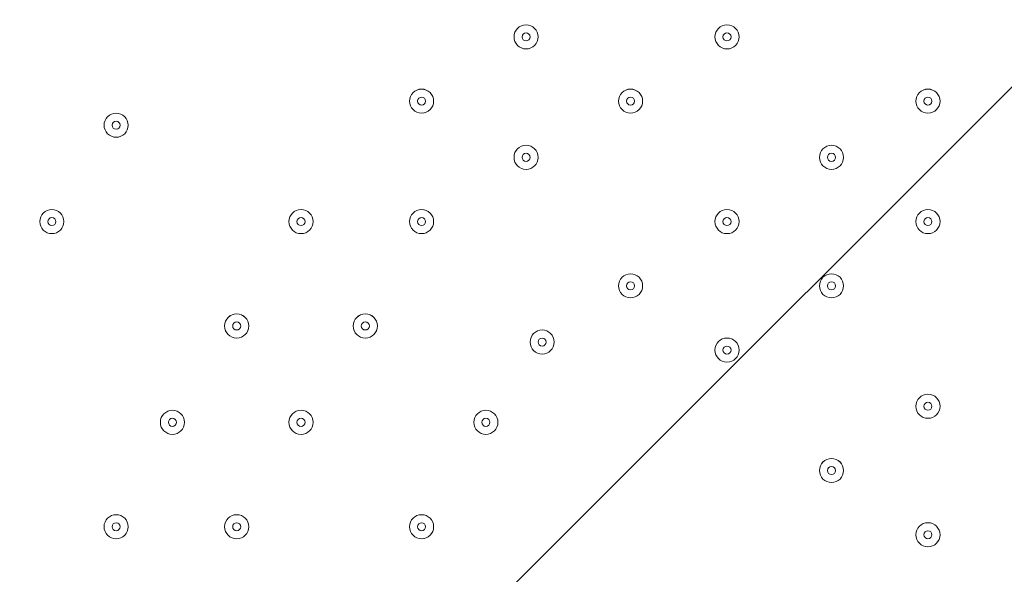
# Model space of a CAD drawing. Units: millimetres. Extents: x -3858 to 11048, y -9551 to 1151.
# Drawn here: x 4544 to 4933, y -2677 to -2458 of the extents above; entities that cross this region are included whole.
import ezdxf

# ---------------------------------------------------------------- set-up
doc = ezdxf.new("R2010")
doc.units = ezdxf.units.MM
doc.header["$MEASUREMENT"] = 0
doc.layers.add('Work Layer', color=7, linetype='Continuous', lineweight=0)

msp = doc.modelspace()

# ---------------------------------------------------------------- linework, layer by layer
at = {"layer": 'Work Layer', "color": 252, "lineweight": 9, "true_color": 0x919090}
msp.add_circle((3614.59, -1911.13), 1900, dxfattribs=at)
at = {"layer": 'Work Layer', "color": 240, "lineweight": 9, "true_color": 0xec1c24}
msp.add_open_spline([(6662.12, -4362.34), (6662.12, -4362.34), (7148.1, -4362.34), (7148.1, -4362.34), (7592.26, -4362.34), (7991.17, -4169.13), (8265.83, -3862.35), (8265.83, -3862.35), (8847.78, -3862.35), (8847.78, -3862.35), (9400.06, -3862.35), (9847.79, -3414.62), (9847.79, -2862.34), (9847.79, -2862.34), (9847.79, -1876.89), (9847.79, -1876.89), (9847.79, -1324.61), (9400.06, -876.88), (8847.78, -876.88), (8847.78, -876.88), (8265.83, -876.88), (8265.83, -876.88), (7991.17, -570.1), (7592.26, -376.89), (7148.1, -376.89), (7148.1, -376.89), (6474.94, -376.89), (6474.94, -376.89), (6474.94, -376.89), (5142.93, -376.89), (5142.93, -376.89), (4869.59, -88.8), (4483.38, 91.16), (4054.9, 91.16), (4054.9, 91.16), (3158.73, 91.16), (3158.73, 91.16), (2402.05, 91.16), (1776.58, -469.21), (1673.84, -1197.53), (1673.84, -1197.53), (913.44, -1257.36), (913.44, -1257.36), (787.82, -780.7), (433.69, -395.36), (-24.86, -224.77), (-255.23, -83.54), (-525.94, -1.97), (-815.39, -1.97), (-815.39, -1.97), (-821.18, -1.97), (-821.18, -1.97), (-1326.72, -1.97), (-1774.99, -250.76), (-2050.83, -632.08), (-2294.59, -833.25), (-2475.39, -1110.06), (-2555.25, -1433.65), (-2578.7, -1528.65), (-2592.28, -1625.71), (-2596.82, -1723.35), (-2614.68, -1816.3), (-2624.37, -1912.14), (-2624.37, -2010.26), (-2624.37, -2021.74), (-2623.76, -2033.07), (-2623.5, -2044.48), (-2749.05, -2263.79), (-2821.17, -2517.59), (-2821.17, -2788.39), (-2821.17, -2788.39), (-2821.17, -2888.18), (-2821.17, -2888.18), (-3141.35, -3238.55), (-3336.71, -3703.23), (-3336.71, -4212.36), (-3336.71, -4832.22), (-3046.95, -5385.92), (-2595.09, -5747.91), (-2595.09, -5747.91), (-2595.09, -6126.57), (-2595.09, -6126.57), (-2595.09, -6570.75), (-2401.88, -6969.67), (-2095.1, -7244.32), (-2095.1, -7244.32), (-2095.1, -7818.14), (-2095.1, -7818.14), (-2095.1, -8370.43), (-1647.38, -8818.15), (-1095.1, -8818.15), (-1095.1, -8818.15), (-542.43, -8818.15), (-542.43, -8818.15), (9.85, -8818.15), (457.58, -8370.43), (457.58, -7818.14), (457.58, -7818.14), (460.51, -7244.32), (460.51, -7244.32), (767.28, -6969.67), (976.02, -6570.75), (976.02, -6126.57), (976.02, -6126.57), (976.02, -5711.26), (976.02, -5711.26), (1071.85, -5684.62), (1188.85, -5648.75), (1275.92, -5604.59), (1273.16, -5645.02), (1271.25, -5685.69), (1271.25, -5726.83), (1271.25, -5726.83), (1271.25, -7781.05), (1271.25, -7781.05), (1271.25, -8758.6), (2063.7, -9551.04), (3041.25, -9551.04), (3041.25, -9551.04), (5095.45, -9551.04), (5095.45, -9551.04), (5334.41, -9551.04), (5562.17, -9503.41), (5770.13, -9417.58), (5770.13, -9417.58), (8106.91, -9417.58), (8106.91, -9417.58), (9045.8, -9417.58), (9806.92, -8656.45), (9806.92, -7717.55), (9806.92, -7717.55), (9806.92, -6715.85), (9806.92, -6715.85), (9806.92, -5776.96), (9045.8, -5015.85), (8106.91, -5015.85), (8106.91, -5015.85), (6716.39, -5015.85), (6716.39, -5015.85), (6650.47, -4865.77), (6564.68, -4726.4), (6461.76, -4601.57), (6536.43, -4529.03), (6603.78, -4449.01), (6662.12, -4362.34)], degree=3, knots=[0, 0, 0, 0, 1, 1, 1, 2, 2, 2, 3, 3, 3, 4, 4, 4, 5, 5, 5, 6, 6, 6, 7, 7, 7, 8, 8, 8, 9, 9, 9, 10, 10, 10, 11, 11, 11, 12, 12, 12, 13, 13, 13, 14, 14, 14, 15, 15, 15, 16, 16, 16, 17, 17, 17, 18, 18, 18, 19, 19, 19, 20, 20, 20, 21, 21, 21, 22, 22, 22, 23, 23, 23, 24, 24, 24, 25, 25, 25, 26, 26, 26, 27, 27, 27, 28, 28, 28, 29, 29, 29, 30, 30, 30, 31, 31, 31, 32, 32, 32, 33, 33, 33, 34, 34, 34, 35, 35, 35, 36, 36, 36, 37, 37, 37, 38, 38, 38, 39, 39, 39, 40, 40, 40, 41, 41, 41, 42, 42, 42, 43, 43, 43, 44, 44, 44, 45, 45, 45, 46, 46, 46, 47, 47, 47, 48, 48, 48, 48], dxfattribs=at)
at = {"layer": 'Work Layer', "color": 252, "lineweight": 9, "true_color": 0x919090}
for points, knots in [([(4427.21, -193.48), (4427.21, -193.48), (1896.93, -2723.76), (1896.93, -2723.76), (1970.62, -2879.23), (2064.96, -3022.88), (2176.14, -3151.66), (2176.14, -3151.66), (4855.12, -472.68), (4855.12, -472.68), (4726.33, -361.51), (4582.69, -267.16), (4427.21, -193.48)], [0, 0, 0, 0, 1, 1, 1, 2, 2, 2, 3, 3, 3, 4, 4, 4, 4]), ([(5182.52, -838.17), (5182.52, -838.17), (2541.62, -3479.07), (2541.62, -3479.07), (2685.99, -3578.05), (2844.78, -3657.32), (3014.09, -3713.7), (3014.09, -3713.7), (5417.16, -1310.64), (5417.16, -1310.64), (5360.78, -1141.32), (5281.5, -982.53), (5182.52, -838.17)], [0, 0, 0, 0, 1, 1, 1, 2, 2, 2, 3, 3, 3, 4, 4, 4, 4]), ([(5514.59, -1911.14), (5514.59, -1909.49), (5514.47, -1907.87), (5514.46, -1906.23), (5514.46, -1906.23), (3609.68, -3811.01), (3609.68, -3811.01), (3611.33, -3811.01), (3612.94, -3811.13), (3614.59, -3811.13), (3967.47, -3811.13), (4297.67, -3714.59), (4580.81, -3546.98), (4580.81, -3546.98), (5250.44, -2877.36), (5250.44, -2877.36), (5418.05, -2594.21), (5514.59, -2264.02), (5514.59, -1911.14)], [0, 0, 0, 0, 1, 1, 1, 2, 2, 2, 3, 3, 3, 4, 4, 4, 5, 5, 5, 6, 6, 6, 6])]:
    msp.add_open_spline(points, degree=3, knots=knots, dxfattribs=at)
at = {"layer": 'Work Layer', "color": 18, "lineweight": 5, "true_color": 0x000000}
for points in [[(4749.14, -2464.62), (4749.14, -2462), (4747.01, -2459.86), (4744.38, -2459.86), (4741.75, -2459.86), (4739.62, -2462), (4739.62, -2464.62), (4739.62, -2467.26), (4741.75, -2469.39), (4744.38, -2469.39), (4747.01, -2469.39), (4749.14, -2467.26), (4749.14, -2464.62)], [(4739.62, -2464.62), (4739.62, -2467.26), (4741.75, -2469.39), (4744.38, -2469.39), (4747.01, -2469.39), (4749.14, -2467.26), (4749.14, -2464.62), (4749.14, -2462), (4747.01, -2459.86), (4744.38, -2459.86), (4741.75, -2459.86), (4739.62, -2462), (4739.62, -2464.62)], [(4828.52, -2464.62), (4828.52, -2462), (4826.38, -2459.86), (4823.75, -2459.86), (4821.12, -2459.86), (4818.99, -2462), (4818.99, -2464.62), (4818.99, -2467.26), (4821.12, -2469.39), (4823.75, -2469.39), (4826.38, -2469.39), (4828.52, -2467.26), (4828.52, -2464.62)], [(4818.99, -2464.62), (4818.99, -2467.26), (4821.12, -2469.39), (4823.75, -2469.39), (4826.38, -2469.39), (4828.52, -2467.26), (4828.52, -2464.62), (4828.52, -2462), (4826.38, -2459.86), (4823.75, -2459.86), (4821.12, -2459.86), (4818.99, -2462), (4818.99, -2464.62)], [(4742.79, -2464.62), (4742.79, -2465.5), (4743.5, -2466.21), (4744.38, -2466.21), (4745.26, -2466.21), (4745.97, -2465.5), (4745.97, -2464.62), (4745.97, -2463.75), (4745.26, -2463.04), (4744.38, -2463.04), (4743.5, -2463.04), (4742.79, -2463.75), (4742.79, -2464.62)], [(4822.17, -2464.62), (4822.17, -2465.5), (4822.88, -2466.21), (4823.75, -2466.21), (4824.63, -2466.21), (4825.34, -2465.5), (4825.34, -2464.62), (4825.34, -2463.75), (4824.63, -2463.04), (4823.75, -2463.04), (4822.88, -2463.04), (4822.17, -2463.75), (4822.17, -2464.62)], [(4698.34, -2490.03), (4698.34, -2492.65), (4700.47, -2494.79), (4703.11, -2494.79), (4705.74, -2494.79), (4707.87, -2492.65), (4707.87, -2490.03), (4707.87, -2487.39), (4705.74, -2485.26), (4703.11, -2485.26), (4700.47, -2485.26), (4698.34, -2487.39), (4698.34, -2490.03)], [(4707.87, -2490.03), (4707.87, -2487.4), (4705.74, -2485.27), (4703.1, -2485.27), (4700.47, -2485.27), (4698.34, -2487.4), (4698.34, -2490.03), (4698.34, -2492.66), (4700.47, -2494.79), (4703.1, -2494.79), (4705.74, -2494.79), (4707.87, -2492.66), (4707.87, -2490.03)], [(4780.89, -2490.03), (4780.89, -2492.65), (4783.03, -2494.79), (4785.66, -2494.79), (4788.29, -2494.79), (4790.42, -2492.65), (4790.42, -2490.03), (4790.42, -2487.39), (4788.29, -2485.26), (4785.66, -2485.26), (4783.03, -2485.26), (4780.89, -2487.39), (4780.89, -2490.03)], [(4790.42, -2490.03), (4790.42, -2487.4), (4788.29, -2485.27), (4785.66, -2485.27), (4783.02, -2485.27), (4780.89, -2487.4), (4780.89, -2490.03), (4780.89, -2492.66), (4783.02, -2494.79), (4785.66, -2494.79), (4788.29, -2494.79), (4790.42, -2492.66), (4790.42, -2490.03)], [(4898.37, -2490.03), (4898.37, -2492.65), (4900.5, -2494.79), (4903.13, -2494.79), (4905.76, -2494.79), (4907.89, -2492.65), (4907.89, -2490.03), (4907.89, -2487.39), (4905.76, -2485.26), (4903.13, -2485.26), (4900.5, -2485.26), (4898.37, -2487.39), (4898.37, -2490.03)], [(4907.89, -2490.03), (4907.89, -2487.4), (4905.76, -2485.27), (4903.13, -2485.27), (4900.5, -2485.27), (4898.37, -2487.4), (4898.37, -2490.03), (4898.37, -2492.66), (4900.5, -2494.79), (4903.13, -2494.79), (4905.76, -2494.79), (4907.89, -2492.66), (4907.89, -2490.03)], [(4701.52, -2490.03), (4701.52, -2490.9), (4702.23, -2491.61), (4703.11, -2491.61), (4703.98, -2491.61), (4704.69, -2490.9), (4704.69, -2490.03), (4704.69, -2489.15), (4703.98, -2488.44), (4703.11, -2488.44), (4702.23, -2488.44), (4701.52, -2489.15), (4701.52, -2490.03)], [(4784.07, -2490.03), (4784.07, -2490.9), (4784.78, -2491.61), (4785.66, -2491.61), (4786.53, -2491.61), (4787.24, -2490.9), (4787.24, -2490.03), (4787.24, -2489.15), (4786.53, -2488.44), (4785.66, -2488.44), (4784.78, -2488.44), (4784.07, -2489.15), (4784.07, -2490.03)], [(4901.54, -2490.03), (4901.54, -2490.9), (4902.25, -2491.61), (4903.13, -2491.61), (4904.01, -2491.61), (4904.72, -2490.9), (4904.72, -2490.03), (4904.72, -2489.15), (4904.01, -2488.44), (4903.13, -2488.44), (4902.25, -2488.44), (4901.54, -2489.15), (4901.54, -2490.03)], [(4587.22, -2499.55), (4587.22, -2496.92), (4585.09, -2494.79), (4582.46, -2494.79), (4579.82, -2494.79), (4577.69, -2496.92), (4577.69, -2499.55), (4577.69, -2502.18), (4579.82, -2504.31), (4582.46, -2504.31), (4585.09, -2504.31), (4587.22, -2502.18), (4587.22, -2499.55)], [(4577.69, -2499.55), (4577.69, -2502.18), (4579.83, -2504.31), (4582.46, -2504.31), (4585.09, -2504.31), (4587.22, -2502.18), (4587.22, -2499.55), (4587.22, -2496.92), (4585.09, -2494.79), (4582.46, -2494.79), (4579.83, -2494.79), (4577.69, -2496.92), (4577.69, -2499.55)], [(4580.87, -2499.55), (4580.87, -2500.43), (4581.58, -2501.14), (4582.46, -2501.14), (4583.33, -2501.14), (4584.04, -2500.43), (4584.04, -2499.55), (4584.04, -2498.67), (4583.33, -2497.96), (4582.46, -2497.96), (4581.58, -2497.96), (4580.87, -2498.67), (4580.87, -2499.55)], [(4749.14, -2512.25), (4749.14, -2509.62), (4747.01, -2507.49), (4744.38, -2507.49), (4741.75, -2507.49), (4739.62, -2509.62), (4739.62, -2512.25), (4739.62, -2514.88), (4741.75, -2517.01), (4744.38, -2517.01), (4747.01, -2517.01), (4749.14, -2514.88), (4749.14, -2512.25)], [(4739.62, -2512.25), (4739.62, -2514.88), (4741.75, -2517.01), (4744.38, -2517.01), (4747.01, -2517.01), (4749.14, -2514.88), (4749.14, -2512.25), (4749.14, -2509.62), (4747.01, -2507.49), (4744.38, -2507.49), (4741.75, -2507.49), (4739.62, -2509.62), (4739.62, -2512.25)], [(4869.79, -2512.25), (4869.79, -2509.62), (4867.66, -2507.49), (4865.03, -2507.49), (4862.4, -2507.49), (4860.27, -2509.62), (4860.27, -2512.25), (4860.27, -2514.88), (4862.4, -2517.01), (4865.03, -2517.01), (4867.66, -2517.01), (4869.79, -2514.88), (4869.79, -2512.25)], [(4860.27, -2512.25), (4860.27, -2514.88), (4862.4, -2517.01), (4865.03, -2517.01), (4867.66, -2517.01), (4869.79, -2514.88), (4869.79, -2512.25), (4869.79, -2509.62), (4867.66, -2507.49), (4865.03, -2507.49), (4862.4, -2507.49), (4860.27, -2509.62), (4860.27, -2512.25)], [(4742.79, -2512.25), (4742.79, -2513.13), (4743.5, -2513.84), (4744.38, -2513.84), (4745.26, -2513.84), (4745.97, -2513.13), (4745.97, -2512.25), (4745.97, -2511.37), (4745.26, -2510.66), (4744.38, -2510.66), (4743.5, -2510.66), (4742.79, -2511.37), (4742.79, -2512.25)], [(4863.44, -2512.25), (4863.44, -2513.13), (4864.15, -2513.84), (4865.03, -2513.84), (4865.91, -2513.84), (4866.62, -2513.13), (4866.62, -2512.25), (4866.62, -2511.37), (4865.91, -2510.66), (4865.03, -2510.66), (4864.15, -2510.66), (4863.44, -2511.37), (4863.44, -2512.25)], [(4561.82, -2537.65), (4561.82, -2535.02), (4559.69, -2532.89), (4557.06, -2532.89), (4554.43, -2532.89), (4552.29, -2535.02), (4552.29, -2537.65), (4552.29, -2540.28), (4554.43, -2542.41), (4557.06, -2542.41), (4559.69, -2542.41), (4561.82, -2540.28), (4561.82, -2537.65)], [(4552.29, -2537.65), (4552.29, -2540.28), (4554.43, -2542.41), (4557.06, -2542.41), (4559.69, -2542.41), (4561.82, -2540.28), (4561.82, -2537.65), (4561.82, -2535.02), (4559.69, -2532.89), (4557.06, -2532.89), (4554.43, -2532.89), (4552.29, -2535.02), (4552.29, -2537.65)], [(4660.24, -2537.65), (4660.24, -2535.02), (4658.11, -2532.89), (4655.48, -2532.89), (4652.85, -2532.89), (4650.72, -2535.02), (4650.72, -2537.65), (4650.72, -2540.28), (4652.85, -2542.41), (4655.48, -2542.41), (4658.11, -2542.41), (4660.24, -2540.28), (4660.24, -2537.65)], [(4650.72, -2537.65), (4650.72, -2540.28), (4652.85, -2542.41), (4655.48, -2542.41), (4658.11, -2542.41), (4660.24, -2540.28), (4660.24, -2537.65), (4660.24, -2535.02), (4658.11, -2532.89), (4655.48, -2532.89), (4652.85, -2532.89), (4650.72, -2535.02), (4650.72, -2537.65)], [(4707.87, -2537.65), (4707.87, -2535.02), (4705.74, -2532.89), (4703.1, -2532.89), (4700.47, -2532.89), (4698.34, -2535.02), (4698.34, -2537.65), (4698.34, -2540.28), (4700.47, -2542.41), (4703.1, -2542.41), (4705.74, -2542.41), (4707.87, -2540.28), (4707.87, -2537.65)], [(4698.34, -2537.65), (4698.34, -2540.28), (4700.47, -2542.41), (4703.11, -2542.41), (4705.74, -2542.41), (4707.87, -2540.28), (4707.87, -2537.65), (4707.87, -2535.02), (4705.74, -2532.89), (4703.11, -2532.89), (4700.47, -2532.89), (4698.34, -2535.02), (4698.34, -2537.65)], [(4828.52, -2537.65), (4828.52, -2535.02), (4826.38, -2532.89), (4823.75, -2532.89), (4821.12, -2532.89), (4818.99, -2535.02), (4818.99, -2537.65), (4818.99, -2540.28), (4821.12, -2542.41), (4823.75, -2542.41), (4826.38, -2542.41), (4828.52, -2540.28), (4828.52, -2537.65)], [(4818.99, -2537.65), (4818.99, -2540.28), (4821.12, -2542.41), (4823.75, -2542.41), (4826.38, -2542.41), (4828.52, -2540.28), (4828.52, -2537.65), (4828.52, -2535.02), (4826.38, -2532.89), (4823.75, -2532.89), (4821.12, -2532.89), (4818.99, -2535.02), (4818.99, -2537.65)], [(4907.89, -2537.65), (4907.89, -2535.02), (4905.76, -2532.89), (4903.13, -2532.89), (4900.5, -2532.89), (4898.37, -2535.02), (4898.37, -2537.65), (4898.37, -2540.28), (4900.5, -2542.41), (4903.13, -2542.41), (4905.76, -2542.41), (4907.89, -2540.28), (4907.89, -2537.65)], [(4898.37, -2537.65), (4898.37, -2540.28), (4900.5, -2542.41), (4903.13, -2542.41), (4905.76, -2542.41), (4907.89, -2540.28), (4907.89, -2537.65), (4907.89, -2535.02), (4905.76, -2532.89), (4903.13, -2532.89), (4900.5, -2532.89), (4898.37, -2535.02), (4898.37, -2537.65)], [(4555.47, -2537.65), (4555.47, -2538.53), (4556.18, -2539.24), (4557.06, -2539.24), (4557.93, -2539.24), (4558.64, -2538.53), (4558.64, -2537.65), (4558.64, -2536.77), (4557.93, -2536.06), (4557.06, -2536.06), (4556.18, -2536.06), (4555.47, -2536.77), (4555.47, -2537.65)], [(4653.89, -2537.65), (4653.89, -2538.53), (4654.6, -2539.24), (4655.48, -2539.24), (4656.36, -2539.24), (4657.07, -2538.53), (4657.07, -2537.65), (4657.07, -2536.77), (4656.36, -2536.06), (4655.48, -2536.06), (4654.6, -2536.06), (4653.89, -2536.77), (4653.89, -2537.65)], [(4701.52, -2537.65), (4701.52, -2538.53), (4702.23, -2539.24), (4703.11, -2539.24), (4703.98, -2539.24), (4704.69, -2538.53), (4704.69, -2537.65), (4704.69, -2536.77), (4703.98, -2536.06), (4703.11, -2536.06), (4702.23, -2536.06), (4701.52, -2536.77), (4701.52, -2537.65)], [(4822.17, -2537.65), (4822.17, -2538.53), (4822.88, -2539.24), (4823.75, -2539.24), (4824.63, -2539.24), (4825.34, -2538.53), (4825.34, -2537.65), (4825.34, -2536.77), (4824.63, -2536.06), (4823.75, -2536.06), (4822.88, -2536.06), (4822.17, -2536.77), (4822.17, -2537.65)], [(4901.54, -2537.65), (4901.54, -2538.53), (4902.25, -2539.24), (4903.13, -2539.24), (4904.01, -2539.24), (4904.72, -2538.53), (4904.72, -2537.65), (4904.72, -2536.77), (4904.01, -2536.06), (4903.13, -2536.06), (4902.25, -2536.06), (4901.54, -2536.77), (4901.54, -2537.65)], [(4790.42, -2563.05), (4790.42, -2560.42), (4788.29, -2558.29), (4785.66, -2558.29), (4783.02, -2558.29), (4780.89, -2560.42), (4780.89, -2563.05), (4780.89, -2565.68), (4783.02, -2567.81), (4785.66, -2567.81), (4788.29, -2567.81), (4790.42, -2565.68), (4790.42, -2563.05)], [(4780.89, -2563.05), (4780.89, -2565.68), (4783.03, -2567.81), (4785.66, -2567.81), (4788.29, -2567.81), (4790.42, -2565.68), (4790.42, -2563.05), (4790.42, -2560.42), (4788.29, -2558.29), (4785.66, -2558.29), (4783.03, -2558.29), (4780.89, -2560.42), (4780.89, -2563.05)], [(4869.79, -2563.05), (4869.79, -2560.42), (4867.66, -2558.29), (4865.03, -2558.29), (4862.4, -2558.29), (4860.27, -2560.42), (4860.27, -2563.05), (4860.27, -2565.68), (4862.4, -2567.81), (4865.03, -2567.81), (4867.66, -2567.81), (4869.79, -2565.68), (4869.79, -2563.05)], [(4860.27, -2563.05), (4860.27, -2565.68), (4862.4, -2567.81), (4865.03, -2567.81), (4867.66, -2567.81), (4869.79, -2565.68), (4869.79, -2563.05), (4869.79, -2560.42), (4867.66, -2558.29), (4865.03, -2558.29), (4862.4, -2558.29), (4860.27, -2560.42), (4860.27, -2563.05)], [(4784.07, -2563.05), (4784.07, -2563.93), (4784.78, -2564.64), (4785.66, -2564.64), (4786.53, -2564.64), (4787.24, -2563.93), (4787.24, -2563.05), (4787.24, -2562.17), (4786.53, -2561.46), (4785.66, -2561.46), (4784.78, -2561.46), (4784.07, -2562.17), (4784.07, -2563.05)], [(4863.44, -2563.05), (4863.44, -2563.93), (4864.15, -2564.64), (4865.03, -2564.64), (4865.91, -2564.64), (4866.62, -2563.93), (4866.62, -2563.05), (4866.62, -2562.17), (4865.91, -2561.46), (4865.03, -2561.46), (4864.15, -2561.46), (4863.44, -2562.17), (4863.44, -2563.05)], [(4625.32, -2578.92), (4625.32, -2581.55), (4627.45, -2583.69), (4630.08, -2583.69), (4632.71, -2583.69), (4634.84, -2581.55), (4634.84, -2578.92), (4634.84, -2576.29), (4632.71, -2574.16), (4630.08, -2574.16), (4627.45, -2574.16), (4625.32, -2576.29), (4625.32, -2578.92)], [(4634.84, -2578.93), (4634.84, -2576.3), (4632.71, -2574.17), (4630.08, -2574.17), (4627.45, -2574.17), (4625.32, -2576.3), (4625.32, -2578.93), (4625.32, -2581.56), (4627.45, -2583.69), (4630.08, -2583.69), (4632.71, -2583.69), (4634.84, -2581.56), (4634.84, -2578.93)], [(4676.12, -2578.92), (4676.12, -2581.55), (4678.25, -2583.69), (4680.88, -2583.69), (4683.51, -2583.69), (4685.64, -2581.55), (4685.64, -2578.92), (4685.64, -2576.29), (4683.51, -2574.16), (4680.88, -2574.16), (4678.25, -2574.16), (4676.12, -2576.29), (4676.12, -2578.92)], [(4685.64, -2578.93), (4685.64, -2576.3), (4683.51, -2574.17), (4680.88, -2574.17), (4678.25, -2574.17), (4676.12, -2576.3), (4676.12, -2578.93), (4676.12, -2581.56), (4678.25, -2583.69), (4680.88, -2583.69), (4683.51, -2583.69), (4685.64, -2581.56), (4685.64, -2578.93)], [(4628.49, -2578.92), (4628.49, -2579.8), (4629.2, -2580.51), (4630.08, -2580.51), (4630.96, -2580.51), (4631.67, -2579.8), (4631.67, -2578.92), (4631.67, -2578.05), (4630.96, -2577.34), (4630.08, -2577.34), (4629.2, -2577.34), (4628.49, -2578.05), (4628.49, -2578.92)], [(4679.29, -2578.92), (4679.29, -2579.8), (4680, -2580.51), (4680.88, -2580.51), (4681.76, -2580.51), (4682.47, -2579.8), (4682.47, -2578.92), (4682.47, -2578.05), (4681.76, -2577.34), (4680.88, -2577.34), (4680, -2577.34), (4679.29, -2578.05), (4679.29, -2578.92)], [(4755.49, -2585.27), (4755.49, -2582.64), (4753.36, -2580.51), (4750.73, -2580.51), (4748.1, -2580.51), (4745.97, -2582.64), (4745.97, -2585.27), (4745.97, -2587.9), (4748.1, -2590.04), (4750.73, -2590.04), (4753.36, -2590.04), (4755.49, -2587.9), (4755.49, -2585.27)], [(4745.97, -2585.28), (4745.97, -2587.9), (4748.1, -2590.04), (4750.73, -2590.04), (4753.36, -2590.04), (4755.49, -2587.9), (4755.49, -2585.28), (4755.49, -2582.64), (4753.36, -2580.51), (4750.73, -2580.51), (4748.1, -2580.51), (4745.97, -2582.64), (4745.97, -2585.28)], [(4749.14, -2585.28), (4749.14, -2586.15), (4749.85, -2586.86), (4750.73, -2586.86), (4751.61, -2586.86), (4752.32, -2586.15), (4752.32, -2585.28), (4752.32, -2584.4), (4751.61, -2583.69), (4750.73, -2583.69), (4749.85, -2583.69), (4749.14, -2584.4), (4749.14, -2585.28)], [(4828.52, -2588.45), (4828.52, -2585.82), (4826.38, -2583.69), (4823.75, -2583.69), (4821.12, -2583.69), (4818.99, -2585.82), (4818.99, -2588.45), (4818.99, -2591.08), (4821.12, -2593.21), (4823.75, -2593.21), (4826.38, -2593.21), (4828.52, -2591.08), (4828.52, -2588.45)], [(4818.99, -2588.45), (4818.99, -2591.08), (4821.12, -2593.21), (4823.75, -2593.21), (4826.38, -2593.21), (4828.52, -2591.08), (4828.52, -2588.45), (4828.52, -2585.82), (4826.38, -2583.69), (4823.75, -2583.69), (4821.12, -2583.69), (4818.99, -2585.82), (4818.99, -2588.45)], [(4822.17, -2588.45), (4822.17, -2589.33), (4822.88, -2590.04), (4823.75, -2590.04), (4824.63, -2590.04), (4825.34, -2589.33), (4825.34, -2588.45), (4825.34, -2587.57), (4824.63, -2586.86), (4823.75, -2586.86), (4822.88, -2586.86), (4822.17, -2587.57), (4822.17, -2588.45)], [(4907.89, -2610.67), (4907.89, -2608.05), (4905.76, -2605.91), (4903.13, -2605.91), (4900.5, -2605.91), (4898.37, -2608.05), (4898.37, -2610.67), (4898.37, -2613.31), (4900.5, -2615.44), (4903.13, -2615.44), (4905.76, -2615.44), (4907.89, -2613.31), (4907.89, -2610.67)], [(4898.37, -2610.67), (4898.37, -2613.31), (4900.5, -2615.44), (4903.13, -2615.44), (4905.76, -2615.44), (4907.89, -2613.31), (4907.89, -2610.67), (4907.89, -2608.04), (4905.76, -2605.91), (4903.13, -2605.91), (4900.5, -2605.91), (4898.37, -2608.04), (4898.37, -2610.67)], [(4901.54, -2610.67), (4901.54, -2611.55), (4902.25, -2612.26), (4903.13, -2612.26), (4904.01, -2612.26), (4904.72, -2611.55), (4904.72, -2610.67), (4904.72, -2609.8), (4904.01, -2609.09), (4903.13, -2609.09), (4902.25, -2609.09), (4901.54, -2609.8), (4901.54, -2610.67)], [(4609.44, -2617.02), (4609.44, -2614.4), (4607.31, -2612.26), (4604.68, -2612.26), (4602.05, -2612.26), (4599.92, -2614.4), (4599.92, -2617.02), (4599.92, -2619.66), (4602.05, -2621.79), (4604.68, -2621.79), (4607.31, -2621.79), (4609.44, -2619.66), (4609.44, -2617.02)], [(4599.92, -2617.02), (4599.92, -2619.66), (4602.05, -2621.79), (4604.68, -2621.79), (4607.31, -2621.79), (4609.44, -2619.66), (4609.44, -2617.02), (4609.44, -2614.4), (4607.31, -2612.26), (4604.68, -2612.26), (4602.05, -2612.26), (4599.92, -2614.4), (4599.92, -2617.02)], [(4660.24, -2617.02), (4660.24, -2614.4), (4658.11, -2612.26), (4655.48, -2612.26), (4652.85, -2612.26), (4650.72, -2614.4), (4650.72, -2617.02), (4650.72, -2619.66), (4652.85, -2621.79), (4655.48, -2621.79), (4658.11, -2621.79), (4660.24, -2619.66), (4660.24, -2617.02)], [(4650.72, -2617.02), (4650.72, -2619.66), (4652.85, -2621.79), (4655.48, -2621.79), (4658.11, -2621.79), (4660.24, -2619.66), (4660.24, -2617.02), (4660.24, -2614.4), (4658.11, -2612.26), (4655.48, -2612.26), (4652.85, -2612.26), (4650.72, -2614.4), (4650.72, -2617.02)], [(4733.27, -2617.02), (4733.27, -2614.4), (4731.14, -2612.26), (4728.51, -2612.26), (4725.87, -2612.26), (4723.74, -2614.4), (4723.74, -2617.02), (4723.74, -2619.66), (4725.87, -2621.79), (4728.51, -2621.79), (4731.14, -2621.79), (4733.27, -2619.66), (4733.27, -2617.02)], [(4723.74, -2617.02), (4723.74, -2619.66), (4725.87, -2621.79), (4728.51, -2621.79), (4731.14, -2621.79), (4733.27, -2619.66), (4733.27, -2617.02), (4733.27, -2614.4), (4731.14, -2612.26), (4728.51, -2612.26), (4725.87, -2612.26), (4723.74, -2614.4), (4723.74, -2617.02)], [(4603.09, -2617.02), (4603.09, -2617.9), (4603.8, -2618.61), (4604.68, -2618.61), (4605.56, -2618.61), (4606.27, -2617.9), (4606.27, -2617.02), (4606.27, -2616.15), (4605.56, -2615.44), (4604.68, -2615.44), (4603.8, -2615.44), (4603.09, -2616.15), (4603.09, -2617.02)], [(4653.89, -2617.02), (4653.89, -2617.9), (4654.6, -2618.61), (4655.48, -2618.61), (4656.36, -2618.61), (4657.07, -2617.9), (4657.07, -2617.02), (4657.07, -2616.15), (4656.36, -2615.44), (4655.48, -2615.44), (4654.6, -2615.44), (4653.89, -2616.15), (4653.89, -2617.02)], [(4726.92, -2617.02), (4726.92, -2617.9), (4727.63, -2618.61), (4728.51, -2618.61), (4729.38, -2618.61), (4730.09, -2617.9), (4730.09, -2617.02), (4730.09, -2616.15), (4729.38, -2615.44), (4728.51, -2615.44), (4727.63, -2615.44), (4726.92, -2616.15), (4726.92, -2617.02)], [(4869.79, -2636.08), (4869.79, -2633.45), (4867.66, -2631.31), (4865.03, -2631.31), (4862.4, -2631.31), (4860.27, -2633.45), (4860.27, -2636.08), (4860.27, -2638.71), (4862.4, -2640.84), (4865.03, -2640.84), (4867.66, -2640.84), (4869.79, -2638.71), (4869.79, -2636.08)], [(4860.27, -2636.08), (4860.27, -2638.7), (4862.4, -2640.84), (4865.03, -2640.84), (4867.66, -2640.84), (4869.79, -2638.7), (4869.79, -2636.08), (4869.79, -2633.44), (4867.66, -2631.31), (4865.03, -2631.31), (4862.4, -2631.31), (4860.27, -2633.44), (4860.27, -2636.08)], [(4863.44, -2636.08), (4863.44, -2636.95), (4864.15, -2637.66), (4865.03, -2637.66), (4865.91, -2637.66), (4866.62, -2636.95), (4866.62, -2636.08), (4866.62, -2635.2), (4865.91, -2634.49), (4865.03, -2634.49), (4864.15, -2634.49), (4863.44, -2635.2), (4863.44, -2636.08)], [(4587.22, -2658.3), (4587.22, -2655.67), (4585.09, -2653.54), (4582.46, -2653.54), (4579.82, -2653.54), (4577.69, -2655.67), (4577.69, -2658.3), (4577.69, -2660.93), (4579.82, -2663.06), (4582.46, -2663.06), (4585.09, -2663.06), (4587.22, -2660.93), (4587.22, -2658.3)], [(4577.69, -2658.3), (4577.69, -2660.93), (4579.83, -2663.06), (4582.46, -2663.06), (4585.09, -2663.06), (4587.22, -2660.93), (4587.22, -2658.3), (4587.22, -2655.67), (4585.09, -2653.54), (4582.46, -2653.54), (4579.83, -2653.54), (4577.69, -2655.67), (4577.69, -2658.3)], [(4634.84, -2658.3), (4634.84, -2655.67), (4632.71, -2653.54), (4630.08, -2653.54), (4627.45, -2653.54), (4625.32, -2655.67), (4625.32, -2658.3), (4625.32, -2660.93), (4627.45, -2663.06), (4630.08, -2663.06), (4632.71, -2663.06), (4634.84, -2660.93), (4634.84, -2658.3)], [(4625.32, -2658.3), (4625.32, -2660.93), (4627.45, -2663.06), (4630.08, -2663.06), (4632.71, -2663.06), (4634.84, -2660.93), (4634.84, -2658.3), (4634.84, -2655.67), (4632.71, -2653.54), (4630.08, -2653.54), (4627.45, -2653.54), (4625.32, -2655.67), (4625.32, -2658.3)], [(4707.87, -2658.3), (4707.87, -2655.67), (4705.74, -2653.54), (4703.1, -2653.54), (4700.47, -2653.54), (4698.34, -2655.67), (4698.34, -2658.3), (4698.34, -2660.93), (4700.47, -2663.06), (4703.1, -2663.06), (4705.74, -2663.06), (4707.87, -2660.93), (4707.87, -2658.3)], [(4698.34, -2658.3), (4698.34, -2660.93), (4700.47, -2663.06), (4703.11, -2663.06), (4705.74, -2663.06), (4707.87, -2660.93), (4707.87, -2658.3), (4707.87, -2655.67), (4705.74, -2653.54), (4703.11, -2653.54), (4700.47, -2653.54), (4698.34, -2655.67), (4698.34, -2658.3)], [(4580.87, -2658.3), (4580.87, -2659.18), (4581.58, -2659.89), (4582.46, -2659.89), (4583.33, -2659.89), (4584.04, -2659.18), (4584.04, -2658.3), (4584.04, -2657.42), (4583.33, -2656.71), (4582.46, -2656.71), (4581.58, -2656.71), (4580.87, -2657.42), (4580.87, -2658.3)], [(4628.49, -2658.3), (4628.49, -2659.18), (4629.2, -2659.89), (4630.08, -2659.89), (4630.96, -2659.89), (4631.67, -2659.18), (4631.67, -2658.3), (4631.67, -2657.42), (4630.96, -2656.71), (4630.08, -2656.71), (4629.2, -2656.71), (4628.49, -2657.42), (4628.49, -2658.3)], [(4701.52, -2658.3), (4701.52, -2659.18), (4702.23, -2659.89), (4703.11, -2659.89), (4703.98, -2659.89), (4704.69, -2659.18), (4704.69, -2658.3), (4704.69, -2657.42), (4703.98, -2656.71), (4703.11, -2656.71), (4702.23, -2656.71), (4701.52, -2657.42), (4701.52, -2658.3)], [(4907.89, -2661.47), (4907.89, -2658.85), (4905.76, -2656.71), (4903.13, -2656.71), (4900.5, -2656.71), (4898.37, -2658.85), (4898.37, -2661.47), (4898.37, -2664.11), (4900.5, -2666.24), (4903.13, -2666.24), (4905.76, -2666.24), (4907.89, -2664.11), (4907.89, -2661.47)], [(4898.37, -2661.47), (4898.37, -2664.11), (4900.5, -2666.24), (4903.13, -2666.24), (4905.76, -2666.24), (4907.89, -2664.11), (4907.89, -2661.47), (4907.89, -2658.84), (4905.76, -2656.71), (4903.13, -2656.71), (4900.5, -2656.71), (4898.37, -2658.84), (4898.37, -2661.47)], [(4901.54, -2661.47), (4901.54, -2662.35), (4902.25, -2663.06), (4903.13, -2663.06), (4904.01, -2663.06), (4904.72, -2662.35), (4904.72, -2661.47), (4904.72, -2660.6), (4904.01, -2659.89), (4903.13, -2659.89), (4902.25, -2659.89), (4901.54, -2660.6), (4901.54, -2661.47)]]:
    msp.add_open_spline(points, degree=3, knots=[0, 0, 0, 0, 1, 1, 1, 2, 2, 2, 3, 3, 3, 4, 4, 4, 4], dxfattribs=at)

doc.saveas('drawing.dxf')
